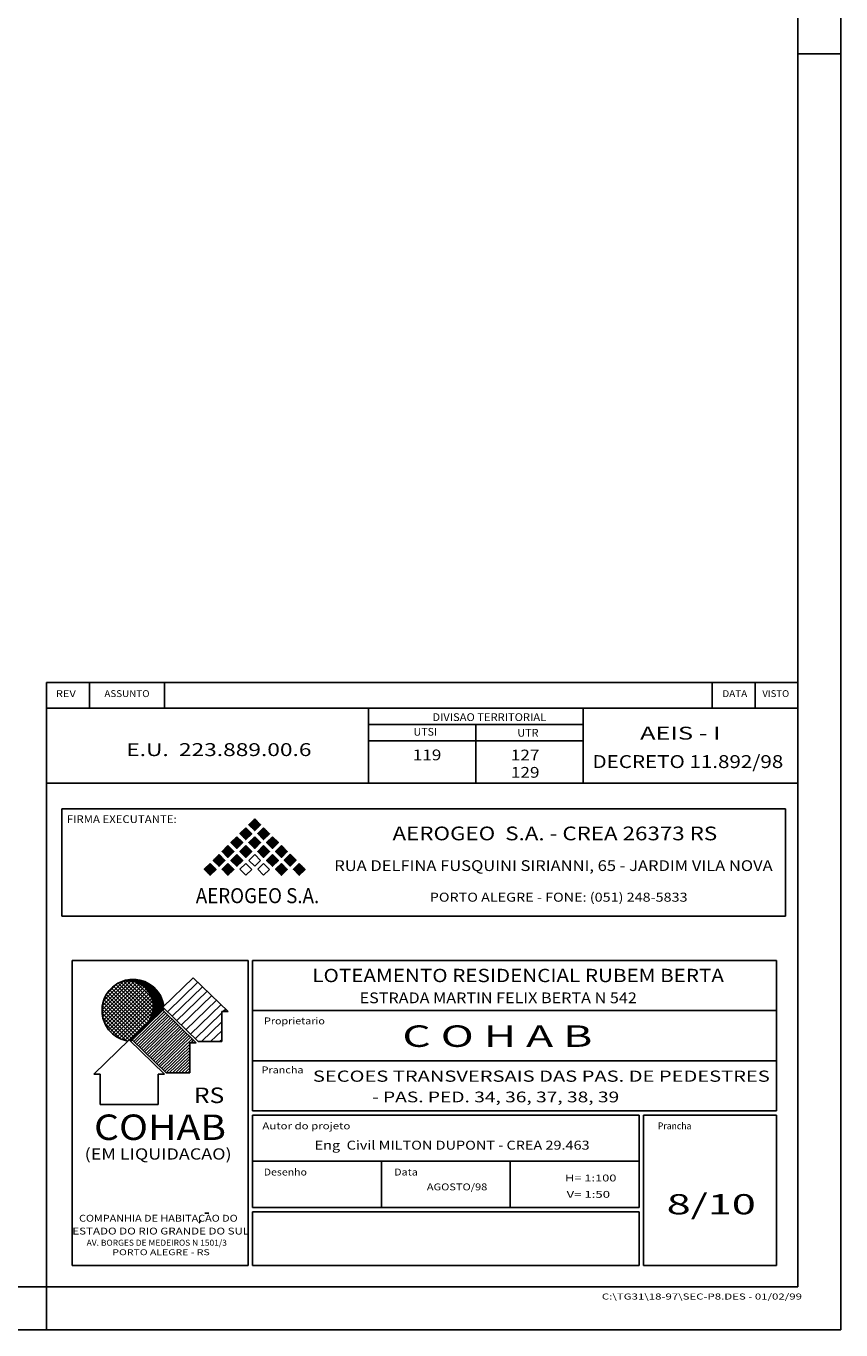
# Model space of a CAD drawing. Extents: x -7 to 834, y 6 to 600.
# Drawn here: x 644 to 834, y 6 to 309 of the extents above; entities that cross this region are included whole.
import ezdxf
from ezdxf.enums import TextEntityAlignment as Align

# ---------------------------------------------------------------- set-up
doc = ezdxf.new("R2010")
doc.units = 0
doc.header["$MEASUREMENT"] = 0
doc.linetypes.add('LIN0', pattern=[0])
doc.layers.add('FOLHA1', color=7, linetype='LIN0')
doc.styles.add('ITALICC', font='italicc')
doc.styles.add('ROMANC', font='romanc')
doc.styles.add('ROMAND', font='romand')
doc.styles.add('ROMANS', font='romans')
doc.styles.add('ROMANT', font='romant')

# ---------------------------------------------------------------- blocks, each defined once
blk = doc.blocks.new('BLOCO129452')
at = {"layer": 'FOLHA1', "color": 254, "linetype": 'LIN0'}
for p, q in [((833.9259, 5.8419), (833.9259, 599.8419)), ((773.9259, 146.775001), (723.9259, 146.775)), ((748.9259, 133.077001), (748.925901, 146.774999)), ((773.9259, 142.977001), (723.9259, 142.977)), ((654.9259, 91.8419), (695.9259, 91.8419)), ((654.9259, 20.8419), (654.9259, 91.8419)), ((695.9259, 20.8419), (695.9259, 91.8419)), ((696.9259, 91.8419), (818.9259, 91.8419)), ((696.9259, 56.8419), (696.9259, 91.8419)), ((818.9259, 56.8419), (818.9259, 91.8419)), ((661.82654, 80.2623), (668.644005, 87.079765)), ((661.866915, 79.41879), (669.37176, 86.923635)), ((661.90014, 81.219785), (667.81727, 87.136915)), ((661.989275, 78.65727), (670.027935, 86.695925)), ((662.161, 82.36453), (666.84167, 87.045195)), ((662.17636, 77.96047), (670.626045, 86.410155)), ((662.417775, 77.318), (671.172535, 86.07276)), ((662.706865, 76.723205), (671.671175, 85.687515)), ((662.90593, 83.99334), (665.26958, 86.35699)), ((663.039275, 76.171735), (672.12386, 85.25632)), ((672.21773, 77.26125), (664.05884, 85.420135)), ((672.66647, 77.69639), (664.52923, 85.83363)), ((673.059505, 78.18724), (665.03846, 86.208285)), ((673.342645, 78.787985), (665.588125, 86.5425)), ((673.56732, 79.44719), (666.180965, 86.833545)), ((666.71971, 87.020715), (666.753895, 87.0549)), ((666.82974, 87.042355), (666.885335, 87.097955)), ((673.722525, 80.17587), (666.851415, 87.04698)), ((666.937025, 87.06125), (667.012865, 87.137095)), ((667.04178, 87.077625), (667.13687, 87.17271)), ((667.144205, 87.09166), (667.257675, 87.20513)), ((667.24446, 87.103525), (667.37556, 87.234625)), ((667.342695, 87.11337), (667.49075, 87.26143)), ((667.43903, 87.121315), (667.60346, 87.28575)), ((667.53358, 87.12748), (667.71386, 87.30776)), ((667.62645, 87.13196), (667.82211, 87.32762)), ((673.78892, 80.99336), (667.648845, 87.13343)), ((667.71773, 87.13485), (667.928345, 87.345465)), ((667.807495, 87.13623), (668.032685, 87.36142)), ((667.89583, 87.136175), (668.135245, 87.37559)), ((667.98279, 87.13475), (668.23612, 87.38808)), ((668.068445, 87.132015), (668.3354, 87.39897)), ((668.152845, 87.128025), (668.43316, 87.408345)), ((668.23604, 87.122835), (668.52948, 87.416275)), ((668.318085, 87.116485), (668.624425, 87.42283)), ((668.399015, 87.10903), (668.718055, 87.42807)), ((668.47887, 87.100495), (668.81042, 87.43205)), ((668.55769, 87.09093), (668.90158, 87.43482)), ((673.72798, 81.93818), (668.577145, 87.08902)), ((668.63551, 87.08036), (668.99158, 87.43643)), ((668.71236, 87.06882), (669.08046, 87.436925)), ((668.78827, 87.05634), (669.16827, 87.436345)), ((668.863265, 87.04295), (669.255035, 87.434725)), ((668.937375, 87.02867), (669.340805, 87.4321)), ((669.01062, 87.01353), (669.4256, 87.42851)), ((669.08303, 86.99755), (669.509455, 87.423975)), ((669.154615, 86.98075), (669.592405, 87.418535)), ((669.225405, 86.96315), (669.674465, 87.41221)), ((669.295415, 86.94477), (669.755675, 87.40503)), ((669.36528, 86.92625), (669.836045, 87.39701)), ((669.43384, 86.906415), (669.915605, 87.388185)), ((669.501725, 86.885915), (669.994375, 87.37857)), ((669.568955, 86.864755), (670.07238, 87.36818)), ((669.635535, 86.84295), (670.14963, 87.35704)), ((669.701485, 86.82051), (670.226145, 87.34517)), ((673.43843, 83.111615), (669.745925, 86.80412)), ((669.76681, 86.79745), (670.301945, 87.332585)), ((669.83152, 86.77377), (670.377045, 87.319295)), ((669.89563, 86.74949), (670.451465, 87.305325)), ((669.95914, 86.724615), (670.52521, 87.29068)), ((670.022065, 86.69915), (670.5983, 87.27538)), ((670.084415, 86.67311), (670.670745, 87.25944)), ((670.146195, 86.6465), (670.74256, 87.242865)), ((670.20741, 86.619325), (670.813755, 87.225675)), ((670.26807, 86.5916), (670.884345, 87.207875)), ((670.32818, 86.56332), (670.954335, 87.18948)), ((670.38775, 86.5345), (671.02374, 87.170495)), ((670.44678, 86.505145), (671.09257, 87.150935)), ((670.50528, 86.47526), (671.160835, 87.13081)), ((670.56326, 86.44485), (671.228535, 87.110125)), ((670.620715, 86.413915), (671.29569, 87.08889)), ((670.67766, 86.38247), (671.362305, 87.067115)), ((670.734095, 86.350515), (671.428385, 87.04481)), ((670.79002, 86.318055), (671.49394, 87.021975)), ((670.84545, 86.285095), (671.558975, 86.998625)), ((670.90038, 86.251635), (671.6235, 86.97476)), ((670.954815, 86.217685), (671.68752, 86.95039)), ((671.00876, 86.183245), (671.751045, 86.925525)), ((671.06222, 86.148315), (671.81407, 86.900165)), ((671.1152, 86.112905), (671.876615, 86.87432)), ((671.1677, 86.077015), (671.938675, 86.847995)), ((671.21972, 86.040645), (672.000265, 86.82119)), ((671.271265, 86.003805), (672.06138, 86.79392)), ((671.32234, 85.96649), (672.12203, 86.76618)), ((671.372945, 85.928705), (672.18222, 86.737985)), ((671.42308, 85.890455), (672.241955, 86.70933)), ((671.47275, 85.851735), (672.30124, 86.680225)), ((671.521955, 85.812555), (672.360075, 86.65067)), ((671.5707, 85.77291), (672.418465, 86.620675)), ((671.618985, 85.732805), (672.476415, 86.59024)), ((671.66681, 85.692245), (672.533935, 86.559365)), ((671.714175, 85.65122), (672.59102, 86.528065)), ((671.761085, 85.60974), (672.647675, 86.49633)), ((671.807535, 85.567805), (672.703905, 86.46417)), ((671.853535, 85.525415), (672.75971, 86.43159)), ((671.899075, 85.482565), (672.815095, 86.39859)), ((671.94416, 85.439265), (672.870065, 86.36517)), ((671.988795, 85.39551), (672.924625, 86.33134)), ((672.03297, 85.3513), (672.97877, 86.297095)), ((672.076695, 85.306635), (673.032505, 86.26244)), ((672.119965, 85.261515), (673.085835, 86.227385)), ((672.16278, 85.21594), (673.13876, 86.19192)), ((672.20514, 85.16991), (673.19128, 86.156055)), ((672.24704, 85.123425), (673.2434, 86.119785)), ((672.28849, 85.076485), (673.295125, 86.08312)), ((672.32948, 85.029085), (673.34645, 86.04606)), ((672.37001, 84.98123), (673.39738, 86.0086)), ((672.41008, 84.93291), (673.44792, 85.97075)), ((672.44969, 84.884135), (673.498065, 85.932505)), ((672.48884, 84.834895), (673.54782, 85.893875)), ((672.527525, 84.78519), (673.597185, 85.85485)), ((672.56574, 84.73502), (673.64616, 85.81544)), ((672.60349, 84.68438), (673.69475, 85.77564)), ((672.64077, 84.633275), (673.742955, 85.735455)), ((672.67758, 84.581695), (673.79077, 85.694885)), ((672.713915, 84.52964), (673.838205, 85.65393)), ((672.74977, 84.477105), (673.885255, 85.61259)), ((672.785145, 84.424095), (673.931925, 85.57087)), ((672.82004, 84.3706), (673.97821, 85.52877)), ((672.854445, 84.316615), (674.02411, 85.48628)), ((672.88836, 84.262145), (674.06963, 85.443415)), ((672.921785, 84.20718), (674.11477, 85.400165)), ((672.95471, 84.151715), (674.15953, 85.356535)), ((672.987135, 84.095755), (674.20391, 85.312525)), ((673.019055, 84.039285), (674.247905, 85.268135)), ((673.05046, 83.982305), (674.29152, 85.22336)), ((673.081355, 83.92481), (674.334755, 85.178205)), ((673.11173, 83.866795), (674.377605, 85.13267)), ((673.14158, 83.808255), (674.42008, 85.086755)), ((673.170895, 83.749185), (674.46217, 85.040455)), ((673.199675, 83.689575), (674.503875, 84.993775)), ((677.08138, 79.88809), (684.191255, 86.782515)), ((678.15874, 78.843375), (685.268615, 85.7378)), ((669.525285, 74.65039), (662.081575, 82.0941)), ((669.974025, 75.085535), (662.29859, 82.76097)), ((670.422765, 75.520675), (662.56604, 83.377405)), ((670.871505, 75.95582), (662.878615, 83.94871)), ((671.32025, 76.390965), (663.232865, 84.478345)), ((663.41221, 75.66079), (672.53094, 84.77952)), ((671.76899, 76.826105), (663.626645, 84.968445)), ((663.82404, 75.188735), (672.89128, 84.25597)), ((664.274075, 74.754885), (673.202045, 83.682855)), ((664.762495, 74.35942), (673.458195, 83.05512)), ((665.290375, 74.00342), (673.65132, 82.36436)), ((673.227915, 83.629425), (674.5452, 84.94671)), ((673.255605, 83.568725), (674.58614, 84.89926)), ((673.282735, 83.50747), (674.626695, 84.85143)), ((673.309305, 83.44565), (674.666865, 84.80321)), ((673.335305, 83.383265), (674.70665, 84.754605)), ((673.360725, 83.320295), (674.746045, 84.705615)), ((673.38556, 83.25674), (674.785055, 84.656235)), ((673.4098, 83.19259), (674.823675, 84.606465)), ((673.43343, 83.127835), (674.8619, 84.556305)), ((673.45645, 83.062465), (674.899735, 84.505755)), ((673.478845, 82.99647), (674.93718, 84.454805)), ((673.500605, 82.929845), (674.974225, 84.403465)), ((673.521715, 82.862565), (675.01088, 84.35173)), ((673.54217, 82.794635), (675.04713, 84.29959)), ((673.561955, 82.72603), (675.08298, 84.247055)), ((673.573665, 79.46737), (676.09828, 81.991985)), ((673.581055, 82.65674), (675.11843, 84.194115)), ((673.599455, 82.586755), (675.153475, 84.14077)), ((673.60526, 79.587355), (676.079905, 82.061995)), ((673.617145, 82.516055), (675.18811, 84.08702)), ((673.633475, 79.70396), (676.060945, 82.131425)), ((673.634105, 82.444625), (675.22234, 84.03286)), ((673.65032, 82.372455), (675.256155, 83.97829)), ((673.658625, 79.817495), (676.041405, 82.200275)), ((673.665775, 82.29952), (675.28956, 83.923305)), ((673.68045, 82.225805), (675.322545, 83.8679)), ((673.680975, 79.928235), (676.0213, 82.26856)), ((673.69432, 82.15129), (675.35511, 83.812075)), ((673.700745, 80.036395), (676.000635, 82.336285)), ((673.707375, 82.075955), (675.387255, 83.75583)), ((673.71814, 80.142175), (675.979425, 82.40346)), ((673.719585, 81.999775), (675.41897, 83.69916)), ((673.730925, 81.92273), (675.45026, 83.64206)), ((673.73332, 80.24574), (675.95767, 82.47009)), ((673.74138, 81.84479), (675.481115, 83.584525)), ((673.746435, 80.347245), (675.93538, 82.53619)), ((673.75091, 81.765935), (675.511535, 83.52656)), ((673.757615, 80.446815), (675.912565, 82.601765)), ((673.759495, 81.686135), (675.541515, 83.46815)), ((673.766985, 80.544575), (675.889235, 82.66682)), ((673.767105, 81.605355), (675.57105, 83.4093)), ((673.7737, 81.52356), (675.60014, 83.35)), ((673.77464, 80.640615), (675.86539, 82.731365)), ((673.77925, 81.440725), (675.628775, 83.290245)), ((673.780675, 80.73504), (675.84104, 82.795405)), ((673.78372, 81.3568), (675.656955, 83.23004)), ((673.785175, 80.827925), (675.81619, 82.858945)), ((673.78706, 81.271755), (675.684675, 83.16937)), ((673.788215, 80.919355), (675.79085, 82.92199)), ((673.78923, 81.185535), (675.71193, 83.108235)), ((673.78986, 81.00939), (675.765025, 82.984555)), ((673.79018, 81.0981), (675.738715, 83.046635)), ((679.2361, 77.79866), (686.345975, 84.69309)), ((680.31346, 76.75395), (687.423335, 83.648375)), ((681.39082, 75.709235), (688.500695, 82.60366)), ((668.627805, 73.780105), (661.83637, 80.57154)), ((668.17906, 73.344965), (661.843855, 79.68017)), ((669.076545, 74.21525), (661.923155, 81.36864)), ((665.85981, 73.68897), (673.76714, 81.5963)), ((666.474195, 73.41947), (673.779335, 80.72461)), ((667.13873, 73.20012), (673.629725, 79.691115)), ((668.25519, 73.265015), (676.2472, 81.25702)), ((668.300065, 73.2215), (676.00775, 80.929185)), ((668.34494, 73.177985), (676.052625, 80.88567)), ((668.389815, 73.13447), (676.0975, 80.842155)), ((668.43469, 73.090955), (676.142375, 80.79864)), ((668.479565, 73.047445), (676.18725, 80.755125)), ((669.25326, 72.99366), (676.36314, 79.88809)), ((669.61238, 72.645425), (676.72226, 79.53985)), ((669.9715, 72.297185), (677.08138, 79.191615)), ((670.76382, 75.15492), (676.276995, 80.6681)), ((673.02564, 78.12385), (676.235355, 81.333565)), ((673.12631, 78.312905), (676.222795, 81.40939)), ((673.211305, 78.486295), (676.20953, 81.48452)), ((673.2845, 78.647875), (676.195585, 81.55896)), ((673.34836, 78.800125), (676.180965, 81.63273)), ((673.40459, 78.94474), (676.16569, 81.705845)), ((673.454415, 79.082955), (676.149775, 81.778315)), ((673.49875, 79.21568), (676.133225, 81.85015)), ((673.53831, 79.34363), (676.116055, 81.92137)), ((673.680635, 77.98335), (676.32187, 80.624585)), ((682.46818, 74.664525), (689.578055, 81.55895)), ((683.54554, 73.61981), (689.74297, 79.62944)), ((690.06686, 79.943515), (690.65542, 80.514235)), ((696.9259, 80.1749), (818.9259, 80.1749)), ((667.538825, 73.101315), (661.991045, 78.6491)), ((666.243515, 73.512745), (662.402475, 77.353785)), ((670.33062, 71.94895), (677.4405, 78.843375)), ((670.68974, 71.60071), (677.79962, 78.49514)), ((671.04886, 71.252475), (678.15874, 78.1469)), ((671.40798, 70.904235), (678.51786, 77.79866)), ((671.7671, 70.556), (678.87698, 77.450425)), ((672.12622, 70.20776), (679.2361, 77.102185)), ((672.48534, 69.859525), (679.59522, 76.75395)), ((672.84446, 69.511285), (679.95434, 76.40571)), ((673.20358, 69.163045), (680.31346, 76.057475)), ((685.00283, 72.943515), (689.74297, 77.54001)), ((659.9259, 65.3419), (668.1759, 73.3419)), ((668.21032, 73.30853), (670.412985, 75.511195)), ((673.5627, 68.81481), (680.67258, 75.709235)), ((673.92182, 68.46657), (681.0317, 75.361)), ((674.280945, 68.118335), (681.39082, 75.01276)), ((674.640065, 67.770095), (681.74994, 74.664525)), ((674.999185, 67.42186), (682.10906, 74.316285)), ((675.358305, 67.07362), (682.46818, 73.968045)), ((675.717425, 66.725385), (682.8273, 73.61981)), ((682.597865, 72.70085), (683.18642, 73.27157)), ((683.316105, 72.70085), (683.54554, 72.923335)), ((687.157555, 72.943515), (689.74297, 75.450585)), ((689.312275, 72.943515), (689.74297, 73.36116)), ((676.076545, 66.377145), (682.273975, 72.386775)), ((676.435665, 66.02891), (682.273975, 71.6903)), ((676.815595, 65.70085), (682.273975, 70.993825)), ((677.533835, 65.70085), (682.273975, 70.29735)), ((678.252075, 65.70085), (682.273975, 69.60087)), ((678.970315, 65.70085), (682.273975, 68.904395)), ((679.688555, 65.70085), (682.273975, 68.20792)), ((680.406795, 65.70085), (682.273975, 67.511445)), ((681.125035, 65.70085), (682.273975, 66.81497)), ((696.9259, 68.5084), (818.9259, 68.5084)), ((674.9259, 65.3419), (674.9259, 58.3419)), ((681.843275, 65.70085), (682.273975, 66.118495)), ((696.9259, 56.8419), (818.9259, 56.8419)), ((696.9259, 55.8419), (786.9259, 55.8419)), ((696.9259, 34.3419), (696.9259, 55.8419)), ((786.9259, 34.3419), (786.9259, 55.8419)), ((787.9259, 20.8419), (787.9259, 55.8419)), ((787.9259, 55.8419), (818.9259, 55.8419)), ((818.9259, 20.8419), (818.9259, 55.8419)), ((696.9259, 45.0919), (786.9259, 45.0919)), ((726.9259, 34.3419), (726.9259, 45.0919)), ((756.9259, 34.3419), (756.9259, 45.0919)), ((696.9259, 34.3419), (786.9259, 34.3419)), ((696.9259, 33.3419), (786.9259, 33.3419)), ((696.9259, 20.8419), (696.9259, 33.3419)), ((786.9259, 20.8419), (786.9259, 33.3419)), ((654.9259, 20.8419), (695.9259, 20.8419)), ((696.9259, 20.8419), (786.9259, 20.8419)), ((787.9259, 20.8419), (818.9259, 20.8419)), ((648.9259, 5.8419), (648.9259, 15.8419)), ((833.9259, 5.8419), (-7.0741, 5.8419))]:
    blk.add_line(p, q, dxfattribs=at)
at = {"layer": 'FOLHA1', "color": 3, "linetype": 'LIN0'}
for p, q in [((823.9259, 15.8419), (823.925901, 589.8419)), ((833.9259, 302.8419), (823.9259, 302.8419)), ((648.9259, 5.8419), (648.9259, 156.577)), ((648.9259, 156.577), (823.9259, 156.577)), ((658.9259, 150.577), (658.9259, 156.577)), ((676.4259, 150.577), (676.4259, 156.577)), ((803.9259, 150.577), (803.9259, 156.577)), ((813.9259, 150.577), (813.9259, 156.577)), ((648.9259, 150.577), (823.9259, 150.577)), ((723.9259, 150.577), (723.9259, 133.077001)), ((773.9259, 150.577001), (773.9259, 133.077001)), ((648.9259, 133.077), (823.9259, 133.077)), ((652.497005, 127.144275), (820.997005, 127.144275)), ((652.497005, 127.144275), (652.497005, 102.144275)), ((820.997005, 127.144275), (820.997005, 102.144275)), ((652.497005, 102.144275), (820.997005, 102.144275)), ((823.9259, 15.8419), (17.9259, 15.8419))]:
    blk.add_line(p, q, dxfattribs=at)
at = {"layer": 'FOLHA1', "color": 5, "linetype": 'LIN0'}
for p, q in [((697.18632, 122.28562), (697.18632, 124.572675)), ((697.38632, 122.08562), (697.38632, 124.772675)), ((697.58632, 122.241155), (697.58632, 124.61291)), ((694.11203, 121.211335), (694.11203, 121.49839)), ((694.31203, 121.011335), (694.31203, 121.69839)), ((694.51203, 120.811335), (694.51203, 121.89839)), ((694.71203, 120.611335), (694.71203, 122.09839)), ((694.91203, 120.411335), (694.91203, 122.29839)), ((695.11203, 120.211335), (695.11203, 122.49839)), ((695.31203, 120.011335), (695.31203, 122.69839)), ((695.51203, 120.166865), (695.51203, 122.538625)), ((695.71203, 120.36216), (695.71203, 122.338625)), ((695.91203, 120.557455), (695.91203, 122.138625)), ((696.11203, 120.752745), (696.11203, 121.938625)), ((696.18632, 123.28562), (696.18632, 123.572675)), ((696.31203, 120.94804), (696.31203, 121.738625)), ((696.38632, 123.08562), (696.38632, 123.772675)), ((696.51203, 121.14333), (696.51203, 121.538625)), ((696.58632, 122.88562), (696.58632, 123.972675)), ((696.78632, 122.68562), (696.78632, 124.172675)), ((696.98632, 122.48562), (696.98632, 124.372675)), ((697.78632, 122.436445), (697.78632, 124.41291)), ((697.98632, 122.63174), (697.98632, 124.21291)), ((698.18632, 122.82703), (698.18632, 124.01291)), ((698.260605, 121.211335), (698.260605, 121.49839)), ((698.38632, 123.022325), (698.38632, 123.81291)), ((698.460605, 121.011335), (698.460605, 121.69839)), ((698.58632, 123.217615), (698.58632, 123.61291)), ((698.660605, 120.811335), (698.660605, 121.89839)), ((698.860605, 120.611335), (698.860605, 122.09839)), ((699.060605, 120.411335), (699.060605, 122.29839)), ((699.260605, 120.211335), (699.260605, 122.49839)), ((699.460605, 120.011335), (699.460605, 122.69839)), ((699.660605, 120.166865), (699.660605, 122.538625)), ((699.860605, 120.36216), (699.860605, 122.338625)), ((700.060605, 120.557455), (700.060605, 122.138625)), ((700.260605, 120.752745), (700.260605, 121.938625)), ((700.460605, 120.94804), (700.460605, 121.738625)), ((700.660605, 121.14333), (700.660605, 121.538625)), ((691.16346, 115.862765), (691.16346, 118.549815)), ((691.36346, 116.018295), (691.36346, 118.39005)), ((692.037745, 119.13705), (692.037745, 119.4241)), ((692.237745, 118.93705), (692.237745, 119.6241)), ((692.437745, 118.73705), (692.437745, 119.8241)), ((692.637745, 118.53705), (692.637745, 120.0241)), ((692.837745, 118.33705), (692.837745, 120.2241)), ((693.037745, 118.13705), (693.037745, 120.4241)), ((693.237745, 117.93705), (693.237745, 120.6241)), ((693.437745, 118.09258), (693.437745, 120.464335)), ((693.637745, 118.287875), (693.637745, 120.264335)), ((693.837745, 118.483165), (693.837745, 120.064335)), ((694.037745, 118.67846), (694.037745, 119.864335)), ((694.237745, 118.87375), (694.237745, 119.664335)), ((694.437745, 119.069045), (694.437745, 119.464335)), ((695.31203, 115.862765), (695.31203, 118.549815)), ((695.51203, 116.018295), (695.51203, 118.39005)), ((696.18632, 119.13705), (696.18632, 119.4241)), ((696.38632, 118.93705), (696.38632, 119.6241)), ((696.58632, 118.73705), (696.58632, 119.8241)), ((696.78632, 118.53705), (696.78632, 120.0241)), ((696.98632, 118.33705), (696.98632, 120.2241)), ((697.18632, 118.13705), (697.18632, 120.4241)), ((697.38632, 117.93705), (697.38632, 120.6241)), ((697.58632, 118.09258), (697.58632, 120.464335)), ((697.78632, 118.287875), (697.78632, 120.264335)), ((697.98632, 118.483165), (697.98632, 120.064335)), ((698.18632, 118.67846), (698.18632, 119.864335)), ((698.38632, 118.87375), (698.38632, 119.664335)), ((698.58632, 119.069045), (698.58632, 119.464335)), ((699.460605, 115.862765), (699.460605, 118.549815)), ((699.660605, 116.018295), (699.660605, 118.39005)), ((700.33489, 119.13705), (700.33489, 119.4241)), ((700.53489, 118.93705), (700.53489, 119.6241)), ((700.73489, 118.73705), (700.73489, 119.8241)), ((700.93489, 118.53705), (700.93489, 120.0241)), ((701.13489, 118.33705), (701.13489, 120.2241)), ((701.33489, 118.13705), (701.33489, 120.4241)), ((701.53489, 117.93705), (701.53489, 120.6241)), ((701.73489, 118.09258), (701.73489, 120.464335)), ((701.93489, 118.287875), (701.93489, 120.264335)), ((702.13489, 118.483165), (702.13489, 120.064335)), ((702.33489, 118.67846), (702.33489, 119.864335)), ((702.53489, 118.87375), (702.53489, 119.664335)), ((702.73489, 119.069045), (702.73489, 119.464335)), ((703.609175, 115.862765), (703.609175, 118.549815)), ((703.809175, 116.018295), (703.809175, 118.39005)), ((688.089175, 114.78848), (688.089175, 115.47553)), ((688.289175, 114.58848), (688.289175, 115.67553)), ((688.489175, 114.38848), (688.489175, 115.87553)), ((688.689175, 114.18848), (688.689175, 116.07553)), ((688.889175, 113.98848), (688.889175, 116.27553)), ((689.089175, 113.78848), (689.089175, 116.47553)), ((689.289175, 113.94401), (689.289175, 116.315765)), ((689.489175, 114.139305), (689.489175, 116.115765)), ((689.689175, 114.334595), (689.689175, 115.915765)), ((689.889175, 114.52989), (689.889175, 115.715765)), ((689.96346, 117.062765), (689.96346, 117.349815)), ((690.089175, 114.72518), (690.089175, 115.515765)), ((690.16346, 116.862765), (690.16346, 117.549815)), ((690.36346, 116.662765), (690.36346, 117.749815)), ((690.56346, 116.462765), (690.56346, 117.949815)), ((690.76346, 116.262765), (690.76346, 118.149815)), ((690.96346, 116.062765), (690.96346, 118.349815)), ((691.56346, 116.21359), (691.56346, 118.19005)), ((691.76346, 116.40888), (691.76346, 117.99005)), ((691.96346, 116.604175), (691.96346, 117.79005)), ((692.16346, 116.799465), (692.16346, 117.59005)), ((692.237745, 114.78848), (692.237745, 115.47553)), ((692.36346, 116.99476), (692.36346, 117.39005)), ((692.437745, 114.58848), (692.437745, 115.67553)), ((692.637745, 114.38848), (692.637745, 115.87553)), ((692.837745, 114.18848), (692.837745, 116.07553)), ((693.037745, 113.98848), (693.037745, 116.27553)), ((693.237745, 113.78848), (693.237745, 116.47553)), ((693.437745, 113.94401), (693.437745, 116.315765)), ((693.637745, 114.139305), (693.637745, 116.115765)), ((693.837745, 114.334595), (693.837745, 115.915765)), ((694.037745, 114.52989), (694.037745, 115.715765)), ((694.11203, 117.062765), (694.11203, 117.349815)), ((694.237745, 114.72518), (694.237745, 115.515765)), ((694.31203, 116.862765), (694.31203, 117.549815)), ((694.51203, 116.662765), (694.51203, 117.749815)), ((694.71203, 116.462765), (694.71203, 117.949815)), ((694.91203, 116.262765), (694.91203, 118.149815)), ((695.11203, 116.062765), (695.11203, 118.349815)), ((695.71203, 116.21359), (695.71203, 118.19005)), ((695.91203, 116.40888), (695.91203, 117.99005)), ((696.11203, 116.604175), (696.11203, 117.79005)), ((696.31203, 116.799465), (696.31203, 117.59005)), ((696.51203, 116.99476), (696.51203, 117.39005)), ((698.260605, 117.062765), (698.260605, 117.349815)), ((698.460605, 116.862765), (698.460605, 117.549815)), ((698.660605, 116.662765), (698.660605, 117.749815)), ((698.860605, 116.462765), (698.860605, 117.949815)), ((699.060605, 116.262765), (699.060605, 118.149815)), ((699.260605, 116.062765), (699.260605, 118.349815)), ((699.860605, 116.21359), (699.860605, 118.19005)), ((700.060605, 116.40888), (700.060605, 117.99005)), ((700.260605, 116.604175), (700.260605, 117.79005)), ((700.460605, 116.799465), (700.460605, 117.59005)), ((700.53489, 114.78848), (700.53489, 115.47553)), ((700.660605, 116.99476), (700.660605, 117.39005)), ((700.73489, 114.58848), (700.73489, 115.67553)), ((700.93489, 114.38848), (700.93489, 115.87553)), ((701.13489, 114.18848), (701.13489, 116.07553)), ((701.33489, 113.98848), (701.33489, 116.27553)), ((701.53489, 113.78848), (701.53489, 116.47553)), ((701.73489, 113.94401), (701.73489, 116.315765)), ((701.93489, 114.139305), (701.93489, 116.115765)), ((702.13489, 114.334595), (702.13489, 115.915765)), ((702.33489, 114.52989), (702.33489, 115.715765)), ((702.409175, 117.062765), (702.409175, 117.349815)), ((702.53489, 114.72518), (702.53489, 115.515765)), ((702.609175, 116.862765), (702.609175, 117.549815)), ((702.809175, 116.662765), (702.809175, 117.749815)), ((703.009175, 116.462765), (703.009175, 117.949815)), ((703.209175, 116.262765), (703.209175, 118.149815)), ((703.409175, 116.062765), (703.409175, 118.349815)), ((704.009175, 116.21359), (704.009175, 118.19005)), ((704.209175, 116.40888), (704.209175, 117.99005)), ((704.409175, 116.604175), (704.409175, 117.79005)), ((704.609175, 116.799465), (704.609175, 117.59005)), ((704.63556, 114.83638), (704.63556, 115.523435)), ((704.809175, 116.99476), (704.809175, 117.39005)), ((704.83556, 114.63638), (704.83556, 115.723435)), ((705.03556, 114.43638), (705.03556, 115.923435)), ((705.23556, 114.23638), (705.23556, 116.123435)), ((705.43556, 114.03638), (705.43556, 116.323435)), ((705.63556, 113.83638), (705.63556, 116.523435)), ((705.83556, 113.991915), (705.83556, 116.36367)), ((706.03556, 114.187205), (706.03556, 116.16367)), ((706.23556, 114.3825), (706.23556, 115.96367)), ((706.43556, 114.57779), (706.43556, 115.76367)), ((706.63556, 114.773085), (706.63556, 115.56367)), ((706.83556, 114.968375), (706.83556, 115.36367)), ((685.81489, 112.914195), (685.81489, 113.201245)), ((686.01489, 112.714195), (686.01489, 113.401245)), ((686.21489, 112.514195), (686.21489, 113.601245)), ((686.41489, 112.314195), (686.41489, 113.801245)), ((686.61489, 112.114195), (686.61489, 114.001245)), ((686.81489, 111.914195), (686.81489, 114.201245)), ((687.01489, 111.714195), (687.01489, 114.401245)), ((687.21489, 111.869725), (687.21489, 114.24148)), ((687.41489, 112.065015), (687.41489, 114.04148)), ((687.61489, 112.26031), (687.61489, 113.84148)), ((687.81489, 112.4556), (687.81489, 113.64148)), ((687.889175, 114.98848), (687.889175, 115.27553)), ((688.01489, 112.650895), (688.01489, 113.44148)), ((688.21489, 112.84619), (688.21489, 113.24148)), ((689.96346, 112.914195), (689.96346, 113.201245)), ((690.16346, 112.714195), (690.16346, 113.401245)), ((690.289175, 114.920475), (690.289175, 115.315765)), ((690.36346, 112.514195), (690.36346, 113.601245)), ((690.56346, 112.314195), (690.56346, 113.801245)), ((690.76346, 112.114195), (690.76346, 114.001245)), ((690.96346, 111.914195), (690.96346, 114.201245)), ((691.16346, 111.714195), (691.16346, 114.401245)), ((691.36346, 111.869725), (691.36346, 114.24148)), ((691.56346, 112.065015), (691.56346, 114.04148)), ((691.76346, 112.26031), (691.76346, 113.84148)), ((691.96346, 112.4556), (691.96346, 113.64148)), ((692.037745, 114.98848), (692.037745, 115.27553)), ((692.16346, 112.650895), (692.16346, 113.44148)), ((692.36346, 112.84619), (692.36346, 113.24148)), ((694.437745, 114.920475), (694.437745, 115.315765)), ((700.33489, 114.98848), (700.33489, 115.27553)), ((702.409175, 112.914195), (702.409175, 113.201245)), ((702.609175, 112.714195), (702.609175, 113.401245)), ((702.73489, 114.920475), (702.73489, 115.315765)), ((702.809175, 112.514195), (702.809175, 113.601245)), ((703.009175, 112.314195), (703.009175, 113.801245)), ((703.209175, 112.114195), (703.209175, 114.001245)), ((703.409175, 111.914195), (703.409175, 114.201245)), ((703.609175, 111.714195), (703.609175, 114.401245)), ((703.809175, 111.869725), (703.809175, 114.24148)), ((704.009175, 112.065015), (704.009175, 114.04148)), ((704.209175, 112.26031), (704.209175, 113.84148)), ((704.409175, 112.4556), (704.409175, 113.64148)), ((704.43556, 115.03638), (704.43556, 115.323435)), ((704.609175, 112.650895), (704.609175, 113.44148)), ((704.809175, 112.84619), (704.809175, 113.24148)), ((706.557745, 112.914195), (706.557745, 113.201245)), ((706.757745, 112.714195), (706.757745, 113.401245)), ((706.957745, 112.514195), (706.957745, 113.601245)), ((707.157745, 112.314195), (707.157745, 113.801245)), ((707.357745, 112.114195), (707.357745, 114.001245)), ((707.557745, 111.914195), (707.557745, 114.201245)), ((707.757745, 111.714195), (707.757745, 114.401245)), ((707.957745, 111.869725), (707.957745, 114.24148)), ((708.157745, 112.065015), (708.157745, 114.04148)), ((708.357745, 112.26031), (708.357745, 113.84148)), ((708.557745, 112.4556), (708.557745, 113.64148)), ((708.757745, 112.650895), (708.757745, 113.44148)), ((708.957745, 112.84619), (708.957745, 113.24148)), ((699.48072, 111.694075), (699.48072, 111.694075))]:
    blk.add_line(p, q, dxfattribs=at)
at = {"layer": 'FOLHA1', "color": 1, "linetype": 'LIN0'}
for p, q in [((696.04279, 115.132005), (697.406435, 116.49565)), ((697.406435, 116.49565), (698.78632, 115.115765)), ((693.968505, 113.05772), (695.33215, 114.421365)), ((695.33215, 111.694075), (693.968505, 113.05772)), ((695.33215, 114.421365), (696.71203, 113.04148)), ((696.71203, 113.04148), (695.33215, 111.694075)), ((697.406435, 113.76836), (696.04279, 115.132005)), ((698.78632, 115.115765), (697.406435, 113.76836)), ((698.11708, 113.05772), (699.48072, 114.421365)), ((699.48072, 111.694075), (698.11708, 113.05772)), ((699.48072, 114.421365), (700.860605, 113.04148)), ((700.860605, 113.04148), (699.48072, 111.694075)), ((684.803335, 31.474975), (684.495805, 30.706625)), ((685.802875, 33.011675), (686.725485, 33.011675))]:
    blk.add_line(p, q, dxfattribs=at)
at = {"layer": 'FOLHA1', "color": 4, "linetype": 'LIN0'}
for p, q in [((663.499007, 84.818666), (664.322969, 85.660912)), ((664.322969, 85.660912), (665.564619, 86.529343)), ((665.564619, 86.529343), (666.347697, 86.903522)), ((666.347697, 86.903522), (667.309115, 87.217917)), ((666.701544, 87.012656), (667.120735, 87.072675)), ((667.120735, 87.072675), (668.035097, 87.101215)), ((667.309115, 87.217917), (668.329986, 87.398078)), ((668.035097, 87.101215), (668.575501, 87.052617)), ((668.329986, 87.398078), (669.786354, 87.401742)), ((668.575501, 87.052617), (669.120092, 86.953191)), ((669.120092, 86.953191), (669.75955, 86.76814)), ((669.75955, 86.76814), (670.519767, 86.441758)), ((669.786354, 87.401742), (670.642375, 87.265435)), ((670.519767, 86.441758), (671.374936, 85.908219)), ((670.642375, 87.265435), (671.799824, 86.9056)), ((671.374936, 85.908219), (672.025368, 85.346005)), ((671.799824, 86.9056), (672.901649, 86.345276)), ((672.025368, 85.346005), (672.801621, 84.395434)), ((672.901649, 86.345276), (673.897865, 85.600946)), ((673.897865, 85.600946), (674.915679, 84.483616)), ((676.004015, 80.9328), (683.113895, 87.82723)), ((683.113895, 87.82723), (691.243975, 79.943515)), ((662.028461, 81.88665), (662.365798, 82.930933)), ((662.365798, 82.930933), (662.851997, 83.904162)), ((662.851997, 83.904162), (663.499007, 84.818666)), ((672.801621, 84.395434), (673.14972, 83.794897)), ((673.14972, 83.794897), (673.56264, 82.742511)), ((673.56264, 82.742511), (673.707276, 82.115462)), ((673.707276, 82.115462), (673.779988, 81.536575)), ((674.915679, 84.483616), (675.446172, 83.648889)), ((675.446172, 83.648889), (675.973678, 82.420192)), ((675.973678, 82.420192), (676.194938, 81.560561)), ((661.859854, 79.490091), (661.89624, 81.191062)), ((662.047392, 78.409891), (661.859854, 79.490091)), ((661.89624, 81.191062), (662.028461, 81.88665)), ((668.53502, 72.99366), (676.36314, 80.584565)), ((673.482411, 79.150595), (673.279694, 78.629616)), ((673.64758, 79.73794), (673.482411, 79.150595)), ((673.79262, 80.828541), (673.64758, 79.73794)), ((673.779988, 81.536575), (673.79262, 80.828541)), ((684.24297, 72.943515), (676.004015, 80.9328)), ((676.004015, 80.236325), (683.774975, 72.70085)), ((676.194938, 81.560561), (676.239541, 81.30497)), ((691.243975, 79.943515), (689.74297, 79.943515)), ((689.74297, 79.943515), (689.74297, 72.943515)), ((662.647407, 76.83524), (662.047392, 78.409891)), ((663.400485, 75.675786), (662.647407, 76.83524)), ((668.1759, 73.3419), (672.9206, 77.94282)), ((673.279694, 78.629616), (672.932296, 77.962089)), ((664.293675, 74.737851), (663.400485, 75.675786)), ((665.235722, 74.037423), (664.293675, 74.737851)), ((666.29325, 73.492043), (665.235722, 74.037423)), ((667.842321, 73.042384), (666.29325, 73.492043)), ((668.1759, 73.3419), (676.4259, 65.3419)), ((668.89414, 73.3419), (676.773975, 65.70085)), ((689.74297, 72.943515), (684.24297, 72.943515)), ((682.273975, 65.70085), (682.273975, 72.70085)), ((682.273975, 72.70085), (683.774975, 72.70085)), ((661.4259, 65.3419), (659.9259, 65.3419)), ((661.4259, 58.3419), (661.4259, 65.3419)), ((676.4259, 65.3419), (674.9259, 65.3419)), ((676.773975, 65.70085), (682.273975, 65.70085)), ((674.9259, 58.3419), (661.4259, 58.3419))]:
    blk.add_line(p, q, dxfattribs=at)
at = {"layer": 'FOLHA1', "color": 5, "linetype": 'LIN0', "flags": 128}
for points in [[(697.406435, 124.79279), (698.78632, 123.41291), (697.406435, 122.065505), (696.04279, 123.42915)], [(695.33215, 122.718505), (696.71203, 121.338625), (695.33215, 119.99122), (693.968505, 121.35486)], [(699.48072, 122.718505), (700.860605, 121.338625), (699.48072, 119.99122), (698.11708, 121.35486)], [(691.18358, 118.569935), (692.56346, 117.19005), (691.18358, 115.842645), (689.819935, 117.20629)], [(693.257865, 120.64422), (694.637745, 119.264335), (693.257865, 117.916935), (691.89422, 119.280575)], [(695.33215, 118.569935), (696.71203, 117.19005), (695.33215, 115.842645), (693.968505, 117.20629)], [(697.406435, 120.64422), (698.78632, 119.264335), (697.406435, 117.916935), (696.04279, 119.280575)], [(699.48072, 118.569935), (700.860605, 117.19005), (699.48072, 115.842645), (698.11708, 117.20629)], [(701.555005, 120.64422), (702.93489, 119.264335), (701.555005, 117.916935), (700.191365, 119.280575)], [(703.629295, 118.569935), (705.009175, 117.19005), (703.629295, 115.842645), (702.26565, 117.20629)], [(689.109295, 116.49565), (690.489175, 115.115765), (689.109295, 113.76836), (687.74565, 115.132005)], [(693.257865, 116.49565), (694.637745, 115.115765), (693.257865, 113.76836), (691.89422, 115.132005)], [(701.555005, 116.49565), (702.93489, 115.115765), (701.555005, 113.76836), (700.191365, 115.132005)], [(705.655675, 116.54355), (707.03556, 115.16367), (705.655675, 113.816265), (704.29203, 115.17991)], [(687.035005, 114.421365), (688.41489, 113.04148), (687.035005, 111.694075), (685.671365, 113.05772)], [(691.18358, 114.421365), (692.56346, 113.04148), (691.18358, 111.694075), (689.819935, 113.05772)], [(703.629295, 114.421365), (705.009175, 113.04148), (703.629295, 111.694075), (702.26565, 113.05772)], [(707.777865, 114.421365), (709.157745, 113.04148), (707.777865, 111.694075), (706.41422, 113.05772)]]:
    blk.add_lwpolyline(points, close=True, dxfattribs=at)
at = {"layer": 'FOLHA1', "color": 254}
for s, height, style, width, p, p2 in [('REV', 1.6, 'ROMANS', 1.070176, (651.112005, 153.151385), (655.759625, 153.151385)), ('ASSUNTO', 1.6, 'ROMANS', 1.007299, (662.41108, 153.151385), (672.92536, 153.151385)), ('DATA', 1.6, 'ROMANS', 1.055554, (806.31696, 153.151385), (812.10743, 153.151385)), ('VISTO', 1.6, 'ROMANS', 1.012346, (815.62717, 153.151385), (821.87479, 153.151385)), ('AEIS - I', 3, 'ROMAND', 0.938, (787.161877, 143.248211), (805.921877, 143.248211)), ('E.U.  223.889.00.6', 3, 'ROMAND', 0.958222, (667.515535, 139.414428), (710.635535, 139.414428)), ('119', 2.5, 'ROMANS', 1, (734.21643, 138.434518), (740.883097, 138.434518)), ('127', 2.5, 'ROMANS', 0.982456, (757.048964, 138.412657), (763.715631, 138.412657)), ('DECRETO 11.892/98', 3, 'ROMAND', 0.93929, (776.0803, 136.6287), (820.4953, 136.6287)), ('129', 2.5, 'ROMANS', 1, (757.065881, 134.378907), (763.732548, 134.378907)), ('FIRMA EXECUTANTE:', 1.8, 'ROMANS', 0.969066, (653.663005, 123.830275), (679.24634, 123.830275)), ('Proprietario', 1.6, 'ROMANS', 1.037942, (699.59707, 76.968665), (713.752626, 76.968665)), ('Prancha', 1.6, 'ROMANS', 1.032258, (699.02564, 65.566825), (708.77802, 65.566825)), ('Autor do projeto', 1.6, 'ROMANS', 1.003731, (699.195945, 52.536145), (719.691185, 52.536145)), ('Prancha', 1.6, 'ROMANS', 0.827957, (791.292085, 52.536145), (799.114307, 52.536145)), ('Desenho', 1.6, 'ROMANS', 1.03125, (699.52524, 41.78584), (709.58238, 41.78584)), ('Data', 1.6, 'ROMANS', 1.081779, (729.883665, 41.78584), (735.405887, 41.78584)), ('AV. BORGES DE MEDEIROS N 1501/3', 1.4, 'ROMANS', 0.803279, (658.2784, 25.4379), (690.945067, 25.4379)), ('PORTO ALEGRE - RS', 1.368, 'ROMANS', 1.011628, (664.26906, 23.24019), (686.93877, 23.24019)), ('C:\\TG31\\18-97\\SEC-P8.DES - 01/02/99', 1.4, 'ROMANS', 0.991489, (778.25125, 12.91565), (824.85125, 12.91565))]:
    blk.add_text(s, height=height, dxfattribs=dict(at, style=style, width=width)).set_placement(p, p2, align=Align.FIT)
at = {"layer": 'FOLHA1', "color": 4}
for s, height, style, width, p, p2 in [('DIVISAO TERRITORIAL', 1.8, 'ROMANS', 0.960145, (738.789266, 147.577242), (765.289266, 147.577242)), ('UTSI', 1.8, 'ROMANS', 1.034946, (734.386995, 144.165941), (739.886995, 144.165941)), ('UTR', 1.8, 'ROMANS', 1.024305, (758.58141, 143.926946), (763.498076, 143.926946)), ('AEROGEO  S.A. - CREA 26373 RS', 3.2, 'ROMANT', 0.845187, (729.508005, 119.808475), (805.108005, 119.808475)), ('RUA DELFINA FUSQUINI SIRIANNI, 65 - JARDIM VILA NOVA', 2.5, 'ROMAND', 0.887652, (715.945805, 112.661875), (818.025805, 112.661875)), ('PORTO ALEGRE - FONE: (051) 248-5833', 2.1, 'ROMAND', 0.871263, (738.172605, 105.515475), (798.202605, 105.515475)), ('LOTEAMENTO RESIDENCIAL RUBEM BERTA', 3.1, 'ROMANS', 0.994344, (710.8275, 86.793965), (806.6775, 86.793965)), ('ESTRADA MARTIN FELIX BERTA N 542', 2.5, 'ROMANS', 0.899281, (721.837435, 81.88909), (786.392991, 81.88909)), ('C O H A B', 5, 'ITALICC', 0.95799, (731.800456, 71.724538), (776.050456, 71.724538)), ('SECOES TRANSVERSAIS DAS PAS. DE PEDESTRES', 2.6, 'ROMANS', 1.090476, (710.9679, 63.6079), (817.356789, 63.6079)), ('RS', 3.62245, 'ROMAND', 1.108108, (683.249135, 58.6431), (690.321535, 58.6431)), ('- PAS. PED. 34, 36, 37, 38, 39', 2.5, 'ROMANS', 0.880631, (724.73905, 58.818), (782.294606, 58.818)), ('COHAB', 5.91998, 'ROMANT', 1.028301, (660.002455, 50.06331), (690.729955, 50.06331)), ('(EM LIQUIDACAO)', 2.6136, 'ROMAND', 1.01103, (657.810575, 45.490985), (692.036295, 45.490985)), (' 8/10', 4.7, 'ROMANC', 1.060825, (791.0819, 32.7459), (814.1119, 32.7459))]:
    blk.add_text(s, height=height, dxfattribs=dict(at, style=style, width=width)).set_placement(p, p2, align=Align.FIT)
at = {"layer": 'FOLHA1', "color": 5, "style": 'ROMAND', "width": 0.776486}
blk.add_text('AEROGEO S.A.', height=3.5, dxfattribs=at).set_placement((683.702605, 105.172635), (712.432605, 105.172635), align=Align.FIT)
at = {"layer": 'FOLHA1', "color": 1, "style": 'ROMANS'}
for s, height, width, p, p2 in [('Eng  Civil MILTON DUPONT - CREA 29.463', 2.1, 0.901878, (711.370685, 47.79618), (775.404018, 47.79618)), ('AGOSTO/98', 1.6, 1.038038, (737.499955, 38.333), (751.577733, 38.333)), ('H= 1:100', 1.6, 1.007746, (769.6718, 40.4057), (781.649578, 40.4057)), ('V= 1:50', 1.6, 1.005366, (770.04285, 36.59505), (780.153961, 36.59505)), ('COMPANHIA DE HABITACAO DO', 1.596, 1.006211, (656.510785, 31.042195), (693.446785, 31.042195)), ('ESTADO DO RIO GRANDE DO SUL', 1.596, 1.007435, (654.94427, 28.0496), (696.13627, 28.0496))]:
    blk.add_text(s, height=height, dxfattribs=dict(at, width=width)).set_placement(p, p2, align=Align.FIT)

msp = doc.modelspace()

# ---------------------------------------------------------------- block references
at = {"layer": 'FOLHA1'}
msp.add_blockref('BLOCO129452', (0, 0), dxfattribs=at)

doc.saveas('drawing.dxf')
